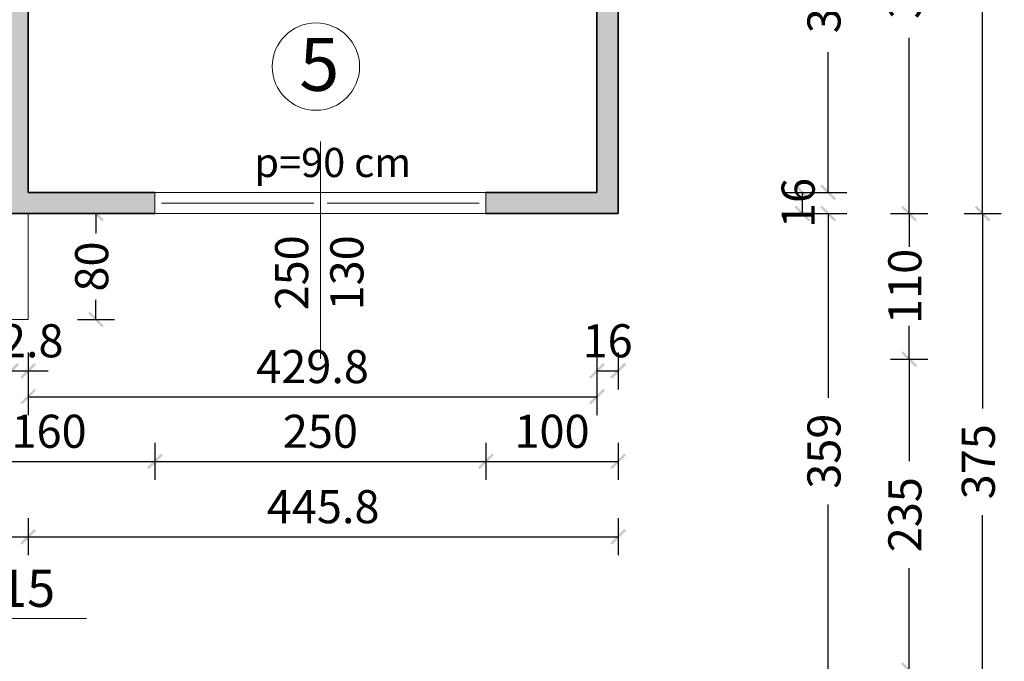
# Model space of a CAD drawing. Extents: x 4004 to 20804, y -2631 to 3309.
# Drawn here: x 10050 to 10794, y 968 to 1453 of the extents above; entities that cross this region are included whole.
import ezdxf

# ---------------------------------------------------------------- set-up
doc = ezdxf.new("R2010")
doc.units = 0
doc.header["$MEASUREMENT"] = 0
doc.layers.get('DEFPOINTS').update_dxf_attribs({"linetype": 'CONTINUOUS'})
for name, color, linetype, lineweight in [('Kotiranje', 8, 'CONTINUOUS', 9), ('Tekst slova', 4, 'CONTINUOUS', 9), ('Vrata', 2, 'CONTINUOUS', 20), ('Zidovi', 30, 'CONTINUOUS', 35)]:
    doc.layers.add(name, color=color, linetype=linetype, lineweight=lineweight)
doc.dimstyles.new('Kote 1 100', dxfattribs={"dimtxt": 25, "dimasz": 15, "dimexe": 14, "dimexo": 14, "dimgap": 7, "dimtad": 1, "dimdsep": 46, "dimtxsty": 'Standard', "dimblk": 'ARCHTICK', "dimcen": 2.5, "dimadec": 0, "dimazin": 0, "dimtfac": 1, "dimtmove": 0, "dimatfit": 3, "dimfxl": 0, "dimarcsym": 0})

# ---------------------------------------------------------------- blocks, each defined once
blk = doc.blocks.new('_ArchTick')
at = {"layer": 'Kotiranje', "color": 0, "linetype": 'ByBlock'}
blk.add_line((0, 0), (-1, 0), dxfattribs=at)
blk.add_solid([(0.398, 0.309), (0.309, 0.398), (-0.309, -0.398), (-0.398, -0.309)], dxfattribs=at)
blk = doc.blocks.new('*D6')
at = {"layer": 'DEFPOINTS', "color": 0}
for p in [(10502.13, 1306.35), (10064.63, 931.35), (10502.13, 864.26)]:
    blk.add_point(p, dxfattribs=at)
at = {"layer": 'Kotiranje', "color": 0, "lineweight": -2}
for p, q in [((10064.63, 878.26), (10064.63, 850.26)), ((10502.13, 878.26), (10502.13, 850.26)), ((10064.63, 864.26), (10502.13, 864.26))]:
    blk.add_line(p, q, dxfattribs=at)
at = {"layer": 'Kotiranje', "color": 0, "lineweight": -2, "xscale": 15, "yscale": 15, "zscale": 15, "rotation": 180}
blk.add_blockref('_ArchTick', (10064.63, 864.26), dxfattribs=at)
at = {"layer": 'Kotiranje', "color": 0, "lineweight": -2, "xscale": 15, "yscale": 15, "zscale": 15}
blk.add_blockref('_ArchTick', (10502.13, 864.26), dxfattribs=at)
at = {"layer": 'Kotiranje', "color": 0, "insert": (10283.38, 883.76), "char_height": 25, "attachment_point": 5}
blk.add_mtext('437.5', dxfattribs=at)
blk = doc.blocks.new('*D8')
at = {"layer": 'DEFPOINTS', "color": 0}
for p in [(10502.13, 1306.35), (9752.13, 931.35), (10502.13, 812.22)]:
    blk.add_point(p, dxfattribs=at)
at = {"layer": 'Kotiranje', "color": 0, "lineweight": -2}
for p, q in [((9752.13, 826.22), (9752.13, 798.22)), ((10502.13, 826.22), (10502.13, 798.22)), ((9752.13, 812.22), (10502.13, 812.22))]:
    blk.add_line(p, q, dxfattribs=at)
at = {"layer": 'Kotiranje', "color": 0, "lineweight": -2, "xscale": 15, "yscale": 15, "zscale": 15, "rotation": 180}
blk.add_blockref('_ArchTick', (9752.13, 812.22), dxfattribs=at)
at = {"layer": 'Kotiranje', "color": 0, "lineweight": -2, "xscale": 15, "yscale": 15, "zscale": 15}
blk.add_blockref('_ArchTick', (10502.13, 812.22), dxfattribs=at)
at = {"layer": 'Kotiranje', "color": 0, "insert": (10127.13, 831.72), "char_height": 25, "attachment_point": 5}
blk.add_mtext('750', dxfattribs=at)
blk = doc.blocks.new('*D11')
at = {"layer": 'DEFPOINTS', "color": 0}
for p in [(9992.13, 1306.35), (10152.13, 1306.35), (10152.13, 1119.15)]:
    blk.add_point(p, dxfattribs=at)
at = {"layer": 'Kotiranje', "color": 0, "lineweight": -2}
for p, q in [((9992.13, 1133.15), (9992.13, 1105.15)), ((10152.13, 1133.15), (10152.13, 1105.15)), ((9992.13, 1119.15), (10152.13, 1119.15))]:
    blk.add_line(p, q, dxfattribs=at)
at = {"layer": 'Kotiranje', "color": 0, "lineweight": -2, "xscale": 15, "yscale": 15, "zscale": 15, "rotation": 180}
blk.add_blockref('_ArchTick', (9992.13, 1119.15), dxfattribs=at)
at = {"layer": 'Kotiranje', "color": 0, "lineweight": -2, "xscale": 15, "yscale": 15, "zscale": 15}
blk.add_blockref('_ArchTick', (10152.13, 1119.15), dxfattribs=at)
at = {"layer": 'Kotiranje', "color": 0, "insert": (10072.13, 1138.65), "char_height": 25, "attachment_point": 5}
blk.add_mtext('160', dxfattribs=at)
blk = doc.blocks.new('*D12')
at = {"layer": 'DEFPOINTS', "color": 0}
for p in [(10152.13, 1306.35), (10402.13, 1306.35), (10402.13, 1119.15)]:
    blk.add_point(p, dxfattribs=at)
at = {"layer": 'Kotiranje', "color": 0, "lineweight": -2}
for p, q in [((10152.13, 1133.15), (10152.13, 1105.15)), ((10402.13, 1133.15), (10402.13, 1105.15)), ((10152.13, 1119.15), (10402.13, 1119.15))]:
    blk.add_line(p, q, dxfattribs=at)
at = {"layer": 'Kotiranje', "color": 0, "lineweight": -2, "xscale": 15, "yscale": 15, "zscale": 15, "rotation": 180}
blk.add_blockref('_ArchTick', (10152.13, 1119.15), dxfattribs=at)
at = {"layer": 'Kotiranje', "color": 0, "lineweight": -2, "xscale": 15, "yscale": 15, "zscale": 15}
blk.add_blockref('_ArchTick', (10402.13, 1119.15), dxfattribs=at)
at = {"layer": 'Kotiranje', "color": 0, "insert": (10277.13, 1138.65), "char_height": 25, "attachment_point": 5}
blk.add_mtext('250', dxfattribs=at)
blk = doc.blocks.new('*D32')
at = {"layer": 'DEFPOINTS', "color": 0}
for p in [(10043.53, 1322.35), (10056.33, 1322.35), (10056.33, 1187.52)]:
    blk.add_point(p, dxfattribs=at)
at = {"layer": 'Kotiranje', "color": 0, "lineweight": -2}
for p, q in [((10043.53, 1201.52), (10043.53, 1173.52)), ((10056.33, 1201.52), (10056.33, 1173.52)), ((10043.53, 1187.52), (10028.53, 1187.52)), ((10043.53, 1187.52), (10056.33, 1187.52)), ((10056.33, 1187.52), (10071.33, 1187.52))]:
    blk.add_line(p, q, dxfattribs=at)
at = {"layer": 'Kotiranje', "color": 0, "lineweight": -2, "xscale": 15, "yscale": 15, "zscale": 15}
blk.add_blockref('_ArchTick', (10043.53, 1187.52), dxfattribs=at)
at = {"layer": 'Kotiranje', "color": 0, "lineweight": -2, "xscale": 15, "yscale": 15, "zscale": 15, "rotation": 180}
blk.add_blockref('_ArchTick', (10056.33, 1187.52), dxfattribs=at)
at = {"layer": 'Kotiranje', "color": 0, "insert": (10049.93, 1207.02), "char_height": 25, "attachment_point": 5}
blk.add_mtext('12.8', dxfattribs=at)
blk = doc.blocks.new('*D33')
at = {"layer": 'DEFPOINTS', "color": 0}
for p in [(10056.33, 1322.35), (10486.13, 1322.35), (10486.13, 1168.02)]:
    blk.add_point(p, dxfattribs=at)
at = {"layer": 'Kotiranje', "color": 0, "lineweight": -2}
for p, q in [((10056.33, 1182.02), (10056.33, 1154.02)), ((10486.13, 1182.02), (10486.13, 1154.02)), ((10056.33, 1168.02), (10486.13, 1168.02))]:
    blk.add_line(p, q, dxfattribs=at)
at = {"layer": 'Kotiranje', "color": 0, "lineweight": -2, "xscale": 15, "yscale": 15, "zscale": 15, "rotation": 180}
blk.add_blockref('_ArchTick', (10056.33, 1168.02), dxfattribs=at)
at = {"layer": 'Kotiranje', "color": 0, "lineweight": -2, "xscale": 15, "yscale": 15, "zscale": 15}
blk.add_blockref('_ArchTick', (10486.13, 1168.02), dxfattribs=at)
at = {"layer": 'Kotiranje', "color": 0, "insert": (10271.23, 1187.52), "char_height": 25, "attachment_point": 5}
blk.add_mtext('429.8', dxfattribs=at)
blk = doc.blocks.new('*D34')
at = {"layer": 'DEFPOINTS', "color": 0}
for p in [(10486.13, 1322.35), (10502.13, 1306.35), (10502.13, 1187.52)]:
    blk.add_point(p, dxfattribs=at)
at = {"layer": 'Kotiranje', "color": 0, "lineweight": -2}
for p, q in [((10486.13, 1201.52), (10486.13, 1173.52)), ((10502.13, 1201.52), (10502.13, 1173.52)), ((10486.13, 1187.52), (10502.13, 1187.52))]:
    blk.add_line(p, q, dxfattribs=at)
at = {"layer": 'Kotiranje', "color": 0, "lineweight": -2, "xscale": 15, "yscale": 15, "zscale": 15, "rotation": 180}
blk.add_blockref('_ArchTick', (10486.13, 1187.52), dxfattribs=at)
at = {"layer": 'Kotiranje', "color": 0, "lineweight": -2, "xscale": 15, "yscale": 15, "zscale": 15}
blk.add_blockref('_ArchTick', (10502.13, 1187.52), dxfattribs=at)
at = {"layer": 'Kotiranje', "color": 0, "insert": (10494.13, 1207.02), "char_height": 25, "attachment_point": 5}
blk.add_mtext('16', dxfattribs=at)
blk = doc.blocks.new('*D35')
at = {"layer": 'DEFPOINTS', "color": 0}
for p in [(10402.13, 1306.35), (10502.13, 1306.35), (10502.13, 1119.15)]:
    blk.add_point(p, dxfattribs=at)
at = {"layer": 'Kotiranje', "color": 0, "lineweight": -2}
for p, q in [((10402.13, 1133.15), (10402.13, 1105.15)), ((10502.13, 1133.15), (10502.13, 1105.15)), ((10402.13, 1119.15), (10502.13, 1119.15))]:
    blk.add_line(p, q, dxfattribs=at)
at = {"layer": 'Kotiranje', "color": 0, "lineweight": -2, "xscale": 15, "yscale": 15, "zscale": 15, "rotation": 180}
blk.add_blockref('_ArchTick', (10402.13, 1119.15), dxfattribs=at)
at = {"layer": 'Kotiranje', "color": 0, "lineweight": -2, "xscale": 15, "yscale": 15, "zscale": 15}
blk.add_blockref('_ArchTick', (10502.13, 1119.15), dxfattribs=at)
at = {"layer": 'Kotiranje', "color": 0, "insert": (10452.13, 1138.65), "char_height": 25, "attachment_point": 5}
blk.add_mtext('100', dxfattribs=at)
blk = doc.blocks.new('*D39')
at = {"layer": 'DEFPOINTS', "color": 0}
for p in [(9752.13, 1226.35), (10056.33, 1226.35), (10056.33, 1062.16)]:
    blk.add_point(p, dxfattribs=at)
at = {"layer": 'Kotiranje', "color": 0, "lineweight": -2}
for p, q in [((9752.13, 1076.16), (9752.13, 1048.16)), ((10056.33, 1076.16), (10056.33, 1048.16)), ((9752.13, 1062.16), (10056.33, 1062.16))]:
    blk.add_line(p, q, dxfattribs=at)
at = {"layer": 'Kotiranje', "color": 0, "lineweight": -2, "xscale": 15, "yscale": 15, "zscale": 15, "rotation": 180}
blk.add_blockref('_ArchTick', (9752.13, 1062.16), dxfattribs=at)
at = {"layer": 'Kotiranje', "color": 0, "lineweight": -2, "xscale": 15, "yscale": 15, "zscale": 15}
blk.add_blockref('_ArchTick', (10056.33, 1062.16), dxfattribs=at)
at = {"layer": 'Kotiranje', "color": 0, "insert": (9904.23, 1081.66), "char_height": 25, "attachment_point": 5}
blk.add_mtext('304.2', dxfattribs=at)
blk = doc.blocks.new('*D40')
at = {"layer": 'DEFPOINTS', "color": 0}
for p in [(10056.33, 1306.35), (10502.13, 1306.35), (10502.13, 1062.16)]:
    blk.add_point(p, dxfattribs=at)
at = {"layer": 'Kotiranje', "color": 0, "lineweight": -2}
for p, q in [((10056.33, 1076.16), (10056.33, 1048.16)), ((10502.13, 1076.16), (10502.13, 1048.16)), ((10056.33, 1062.16), (10502.13, 1062.16))]:
    blk.add_line(p, q, dxfattribs=at)
at = {"layer": 'Kotiranje', "color": 0, "lineweight": -2, "xscale": 15, "yscale": 15, "zscale": 15, "rotation": 180}
blk.add_blockref('_ArchTick', (10056.33, 1062.16), dxfattribs=at)
at = {"layer": 'Kotiranje', "color": 0, "lineweight": -2, "xscale": 15, "yscale": 15, "zscale": 15}
blk.add_blockref('_ArchTick', (10502.13, 1062.16), dxfattribs=at)
at = {"layer": 'Kotiranje', "color": 0, "insert": (10279.23, 1081.66), "char_height": 25, "attachment_point": 5}
blk.add_mtext('445.8', dxfattribs=at)
blk = doc.blocks.new('*D41')
at = {"layer": 'DEFPOINTS', "color": 0}
for p in [(10056.33, 1306.35), (10107.57, 1306.35), (10056.33, 1226.35)]:
    blk.add_point(p, dxfattribs=at)
at = {"layer": 'Kotiranje', "color": 0, "lineweight": -2}
for p, q in [((10093.57, 1306.35), (10121.57, 1306.35)), ((10107.57, 1306.35), (10107.57, 1292.1)), ((10107.57, 1226.35), (10107.57, 1240.6)), ((10093.57, 1226.35), (10121.57, 1226.35))]:
    blk.add_line(p, q, dxfattribs=at)
at = {"layer": 'Kotiranje', "color": 0, "lineweight": -2, "xscale": 15, "yscale": 15, "zscale": 15}
for p, rotation in [((10107.57, 1306.35), 90), ((10107.57, 1226.35), 270)]:
    blk.add_blockref('_ArchTick', p, dxfattribs=dict(at, rotation=rotation))
at = {"layer": 'Kotiranje', "color": 0, "insert": (10107.57, 1266.35), "char_height": 25, "attachment_point": 5, "rotation": 90}
blk.add_mtext('80', dxfattribs=at)
blk = doc.blocks.new('*D43')
at = {"layer": 'DEFPOINTS', "color": 0}
for p in [(9736.13, 1306.35), (10660.85, 1306.35), (9736.13, 947.35)]:
    blk.add_point(p, dxfattribs=at)
at = {"layer": 'Kotiranje', "color": 0, "lineweight": -2}
for p, q in [((10646.85, 1306.35), (10674.85, 1306.35)), ((10660.85, 1306.35), (10660.85, 1167.18)), ((10660.85, 947.35), (10660.85, 1086.52)), ((10646.85, 947.35), (10674.85, 947.35))]:
    blk.add_line(p, q, dxfattribs=at)
at = {"layer": 'Kotiranje', "color": 0, "lineweight": -2, "xscale": 15, "yscale": 15, "zscale": 15}
for p, rotation in [((10660.85, 1306.35), 90), ((10660.85, 947.35), 270)]:
    blk.add_blockref('_ArchTick', p, dxfattribs=dict(at, rotation=rotation))
at = {"layer": 'Kotiranje', "color": 0, "insert": (10660.85, 1126.85), "char_height": 25, "attachment_point": 5, "rotation": 90}
blk.add_mtext('359', dxfattribs=at)
blk = doc.blocks.new('*D44')
at = {"layer": 'DEFPOINTS', "color": 0}
for p in [(10486.13, 1322.35), (10641.35, 1322.35), (10502.13, 1306.35)]:
    blk.add_point(p, dxfattribs=at)
at = {"layer": 'Kotiranje', "color": 0, "lineweight": -2}
for p, q in [((10627.35, 1322.35), (10655.35, 1322.35)), ((10641.35, 1306.35), (10641.35, 1322.35)), ((10627.35, 1306.35), (10655.35, 1306.35))]:
    blk.add_line(p, q, dxfattribs=at)
at = {"layer": 'Kotiranje', "color": 0, "lineweight": -2, "xscale": 15, "yscale": 15, "zscale": 15}
for p, rotation in [((10641.35, 1322.35), 90), ((10641.35, 1306.35), 270)]:
    blk.add_blockref('_ArchTick', p, dxfattribs=dict(at, rotation=rotation))
at = {"layer": 'Kotiranje', "color": 0, "insert": (10641.35, 1314.35), "char_height": 25, "attachment_point": 5, "rotation": 90}
blk.add_mtext('16', dxfattribs=at)
blk = doc.blocks.new('*D45')
at = {"layer": 'DEFPOINTS', "color": 0}
for p in [(10486.13, 1648.05), (10660.85, 1648.05), (10486.13, 1322.35)]:
    blk.add_point(p, dxfattribs=at)
at = {"layer": 'Kotiranje', "color": 0, "lineweight": -2}
for p, q in [((10646.85, 1648.05), (10674.85, 1648.05)), ((10660.85, 1648.05), (10660.85, 1542.2)), ((10660.85, 1322.35), (10660.85, 1428.2)), ((10646.85, 1322.35), (10674.85, 1322.35))]:
    blk.add_line(p, q, dxfattribs=at)
at = {"layer": 'Kotiranje', "color": 0, "lineweight": -2, "xscale": 15, "yscale": 15, "zscale": 15}
for p, rotation in [((10660.85, 1648.05), 90), ((10660.85, 1322.35), 270)]:
    blk.add_blockref('_ArchTick', p, dxfattribs=dict(at, rotation=rotation))
at = {"layer": 'Kotiranje', "color": 0, "insert": (10660.85, 1485.2), "char_height": 25, "attachment_point": 5, "rotation": 90}
blk.add_mtext('325.7', dxfattribs=at)
blk = doc.blocks.new('*D52')
at = {"layer": 'DEFPOINTS', "color": 0}
for p in [(9752.13, 1196.35), (10721.99, 1196.35), (9752.13, 961.35)]:
    blk.add_point(p, dxfattribs=at)
at = {"layer": 'Kotiranje', "color": 0, "lineweight": -2}
for p, q in [((10707.99, 1196.35), (10735.99, 1196.35)), ((10721.99, 1196.35), (10721.99, 1119.18)), ((10721.99, 961.35), (10721.99, 1038.52)), ((10707.99, 961.35), (10735.99, 961.35))]:
    blk.add_line(p, q, dxfattribs=at)
at = {"layer": 'Kotiranje', "color": 0, "lineweight": -2, "xscale": 15, "yscale": 15, "zscale": 15}
for p, rotation in [((10721.99, 1196.35), 90), ((10721.99, 961.35), 270)]:
    blk.add_blockref('_ArchTick', p, dxfattribs=dict(at, rotation=rotation))
at = {"layer": 'Kotiranje', "color": 0, "insert": (10721.99, 1078.85), "char_height": 25, "attachment_point": 5, "rotation": 90}
blk.add_mtext('235', dxfattribs=at)
blk = doc.blocks.new('*D53')
at = {"layer": 'DEFPOINTS', "color": 0}
for p in [(9752.13, 1306.35), (10721.99, 1306.35), (9752.13, 1196.35)]:
    blk.add_point(p, dxfattribs=at)
at = {"layer": 'Kotiranje', "color": 0, "lineweight": -2}
for p, q in [((10707.99, 1306.35), (10735.99, 1306.35)), ((10721.99, 1306.35), (10721.99, 1281.27)), ((10721.99, 1196.35), (10721.99, 1221.43)), ((10707.99, 1196.35), (10735.99, 1196.35))]:
    blk.add_line(p, q, dxfattribs=at)
at = {"layer": 'Kotiranje', "color": 0, "lineweight": -2, "xscale": 15, "yscale": 15, "zscale": 15}
for p, rotation in [((10721.99, 1306.35), 90), ((10721.99, 1196.35), 270)]:
    blk.add_blockref('_ArchTick', p, dxfattribs=dict(at, rotation=rotation))
at = {"layer": 'Kotiranje', "color": 0, "insert": (10721.99, 1251.35), "char_height": 25, "attachment_point": 5, "rotation": 90}
blk.add_mtext('110', dxfattribs=at)
blk = doc.blocks.new('*D54')
at = {"layer": 'DEFPOINTS', "color": 0}
for p in [(10502.13, 1685.75), (10721.99, 1685.75), (10502.13, 1306.35)]:
    blk.add_point(p, dxfattribs=at)
at = {"layer": 'Kotiranje', "color": 0, "lineweight": -2}
for p, q in [((10707.99, 1685.75), (10735.99, 1685.75)), ((10721.99, 1685.75), (10721.99, 1553.05)), ((10721.99, 1306.35), (10721.99, 1439.05)), ((10707.99, 1306.35), (10735.99, 1306.35))]:
    blk.add_line(p, q, dxfattribs=at)
at = {"layer": 'Kotiranje', "color": 0, "lineweight": -2, "xscale": 15, "yscale": 15, "zscale": 15}
for p, rotation in [((10721.99, 1685.75), 90), ((10721.99, 1306.35), 270)]:
    blk.add_blockref('_ArchTick', p, dxfattribs=dict(at, rotation=rotation))
at = {"layer": 'Kotiranje', "color": 0, "insert": (10721.99, 1496.05), "char_height": 25, "attachment_point": 5, "rotation": 90}
blk.add_mtext('379.4', dxfattribs=at)
blk = doc.blocks.new('*D57')
at = {"layer": 'DEFPOINTS', "color": 0}
for p in [(9752.13, 1306.35), (10777.48, 1306.35), (9752.13, 931.35)]:
    blk.add_point(p, dxfattribs=at)
at = {"layer": 'Kotiranje', "color": 0, "lineweight": -2}
for p, q in [((10763.48, 1306.35), (10791.48, 1306.35)), ((10777.48, 1306.35), (10777.48, 1159.18)), ((10777.48, 931.35), (10777.48, 1078.52)), ((10763.48, 931.35), (10791.48, 931.35))]:
    blk.add_line(p, q, dxfattribs=at)
at = {"layer": 'Kotiranje', "color": 0, "lineweight": -2, "xscale": 15, "yscale": 15, "zscale": 15}
for p, rotation in [((10777.48, 1306.35), 90), ((10777.48, 931.35), 270)]:
    blk.add_blockref('_ArchTick', p, dxfattribs=dict(at, rotation=rotation))
at = {"layer": 'Kotiranje', "color": 0, "insert": (10777.48, 1118.85), "char_height": 25, "attachment_point": 5, "rotation": 90}
blk.add_mtext('375', dxfattribs=at)
blk = doc.blocks.new('*D58')
at = {"layer": 'DEFPOINTS', "color": 0}
for p in [(10502.13, 2335.75), (10777.48, 2335.75), (10502.13, 1306.35)]:
    blk.add_point(p, dxfattribs=at)
at = {"layer": 'Kotiranje', "color": 0, "lineweight": -2}
for p, q in [((10763.48, 2335.75), (10791.48, 2335.75)), ((10777.48, 2335.75), (10777.48, 1884.3)), ((10777.48, 1306.35), (10777.48, 1757.8)), ((10763.48, 1306.35), (10791.48, 1306.35))]:
    blk.add_line(p, q, dxfattribs=at)
at = {"layer": 'Kotiranje', "color": 0, "lineweight": -2, "xscale": 15, "yscale": 15, "zscale": 15}
for p, rotation in [((10777.48, 2335.75), 90), ((10777.48, 1306.35), 270)]:
    blk.add_blockref('_ArchTick', p, dxfattribs=dict(at, rotation=rotation))
at = {"layer": 'Kotiranje', "color": 0, "insert": (10777.48, 1821.05), "char_height": 25, "attachment_point": 5, "rotation": 90}
blk.add_mtext('1029.4', dxfattribs=at)

msp = doc.modelspace()

# ---------------------------------------------------------------- hatches: boundary and pattern name
at = {"layer": 'Zidovi'}
for points in [[(10213.732, 1740.848), (10200.932, 1740.848), (10200.932, 1660.848), (10186.332, 1660.848), (10186.332, 1648.048), (10486.132, 1648.048), (10486.132, 1322.348), (10402.132, 1322.348), (10402.132, 1306.348), (10502.132, 1306.348), (10502.132, 1685.748), (10486.132, 1685.748), (10486.132, 1660.848), (10213.732, 1660.848)], [(10056.332, 1648.048), (10106.332, 1648.048), (10106.332, 1660.848), (10056.332, 1660.848), (10056.332, 1680.848), (10043.532, 1680.848), (10043.532, 1322.348), (9992.132, 1322.348), (9992.132, 1306.348), (10152.132, 1306.348), (10152.132, 1322.348), (10056.332, 1322.348)]]:
    msp.add_hatch(color=256, dxfattribs=at).paths.add_polyline_path(points)

# ---------------------------------------------------------------- linework, layer by layer
at = {"layer": 'Kotiranje', "lineweight": 5}
msp.add_line((10277.132, 1196.517), (10277.132, 1360.745), dxfattribs=at)
at = {"layer": 'Kotiranje'}
msp.add_line((9940.069, 1000.35), (10100.312, 1000.35), dxfattribs=at)
at = {"layer": 'Tekst slova'}
msp.add_circle((10273.746, 1417.401), 33.016, dxfattribs=at)
at = {"layer": 'Vrata'}
for p, q in [((10152.132, 1306.348), (10152.132, 1322.348)), ((10152.132, 1322.348), (10402.132, 1322.348)), ((10277.132, 1306.348), (10277.132, 1322.348)), ((10402.132, 1306.348), (10402.132, 1322.348)), ((10157.132, 1314.348), (10272.132, 1314.348)), ((10282.132, 1314.348), (10397.132, 1314.348)), ((10056.332, 1306.348), (10056.332, 1226.348)), ((10152.132, 1306.348), (10402.132, 1306.348)), ((10056.332, 1226.348), (9752.132, 1226.348))]:
    msp.add_line(p, q, dxfattribs=at)
at = {"layer": 'Zidovi'}
for p, q in [((10502.132, 1306.348), (10502.132, 1685.748)), ((10056.332, 1322.348), (10056.332, 1648.048)), ((10486.132, 1322.348), (10486.132, 1648.048)), ((10056.332, 1322.348), (10152.132, 1322.348)), ((10402.132, 1322.348), (10486.132, 1322.348)), ((9992.132, 1306.348), (10152.132, 1306.348)), ((10402.132, 1306.348), (10502.132, 1306.348))]:
    msp.add_line(p, q, dxfattribs=at)

# ---------------------------------------------------------------- texts
at = {"layer": 'Kotiranje', "insert": (10242.947, 1233.186), "char_height": 25, "width": 86.79117, "attachment_point": 1, "rotation": 90}
msp.add_mtext('250\\P130', dxfattribs=at)
at = {"layer": 'Kotiranje', "insert": (9955.004, 1037.199), "char_height": 28, "width": 194.19457, "attachment_point": 1}
msp.add_mtext('-    0.15', dxfattribs=at)
at = {"layer": 'Tekst slova', "attachment_point": 1}
for s, insert, char_height, width in [('5', (10261.221, 1439.123), 40, 88.93357), ('p=90 cm', (10227.297, 1355.969), 22, 228.04502)]:
    msp.add_mtext(s, dxfattribs=dict(at, insert=insert, char_height=char_height, width=width))

# ---------------------------------------------------------------- dimensions: what is measured, and where the dimension line sits
at = {"layer": 'Kotiranje'}
for base, p1, p2, picture, middle in [((10777.484, 2335.748), (10502.132, 1306.348), (10502.132, 2335.748), '*D58', (10777.484, 1821.048)), ((10721.986, 1685.748), (10502.132, 1306.348), (10502.132, 1685.748), '*D54', (10721.986, 1496.048)), ((10660.852, 1648.048), (10486.132, 1322.348), (10486.132, 1648.048), '*D45', (10660.852, 1485.198)), ((10660.852, 1306.348), (9736.132, 947.348), (9736.132, 1306.348), '*D43', (10660.852, 1126.848)), ((10721.986, 1306.348), (9752.132, 1196.348), (9752.132, 1306.348), '*D53', (10721.986, 1251.348)), ((10777.484, 1306.348), (9752.132, 931.348), (9752.132, 1306.348), '*D57', (10777.484, 1118.848)), ((10107.569, 1306.348), (10056.332, 1226.348), (10056.332, 1306.348), '*D41', (10107.569, 1266.348)), ((10721.986, 1196.348), (9752.132, 961.348), (9752.132, 1196.348), '*D52', (10721.986, 1078.848))]:
    dim = msp.add_linear_dim(base=base, p1=p1, p2=p2, angle=90, dimstyle='Kote 1 100', dxfattribs=at)
    dim.commit()
    dim.dimension.update_dxf_attribs({"geometry": picture, "text_midpoint": middle, "text_rotation": 90})
dim = msp.add_linear_dim(base=(10641.352, 1322.348), p1=(10502.132, 1306.348), p2=(10486.132, 1322.348), angle=90, dimstyle='Kote 1 100', dxfattribs=at)
dim.commit()
dim.dimension.update_dxf_attribs({"geometry": '*D44', "text_midpoint": (10641.352, 1314.348), "dimtype": 160, "text_rotation": 90})
for base, p1, p2, picture, middle in [((10056.332, 1187.516), (10043.532, 1322.348), (10056.332, 1322.348), '*D32', (10049.932, 1187.516)), ((10502.132, 1187.516), (10486.132, 1322.348), (10502.132, 1306.348), '*D34', (10494.132, 1187.516))]:
    dim = msp.add_linear_dim(base=base, p1=p1, p2=p2, dimstyle='Kote 1 100', dxfattribs=at)
    dim.commit()
    dim.dimension.update_dxf_attribs({"geometry": picture, "text_midpoint": middle, "dimtype": 160})
for base, p1, p2, picture, middle in [((10486.132, 1168.016), (10056.332, 1322.348), (10486.132, 1322.348), '*D33', (10271.232, 1187.516)), ((10502.132, 812.22), (9752.132, 931.348), (10502.132, 1306.348), '*D8', (10127.132, 831.72)), ((10152.132, 1119.154), (9992.132, 1306.348), (10152.132, 1306.348), '*D11', (10072.132, 1138.654)), ((10502.132, 1062.157), (10056.332, 1306.348), (10502.132, 1306.348), '*D40', (10279.232, 1081.657)), ((10502.132, 864.265), (10064.632, 931.348), (10502.132, 1306.348), '*D6', (10283.382, 883.765)), ((10402.132, 1119.154), (10152.132, 1306.348), (10402.132, 1306.348), '*D12', (10277.132, 1138.654)), ((10502.132, 1119.154), (10402.132, 1306.348), (10502.132, 1306.348), '*D35', (10452.132, 1138.654)), ((10056.332, 1062.157), (9752.132, 1226.348), (10056.332, 1226.348), '*D39', (9904.232, 1081.657))]:
    dim = msp.add_linear_dim(base=base, p1=p1, p2=p2, dimstyle='Kote 1 100', dxfattribs=at)
    dim.commit()
    dim.dimension.update_dxf_attribs({"geometry": picture, "text_midpoint": middle})

doc.saveas('drawing.dxf')
